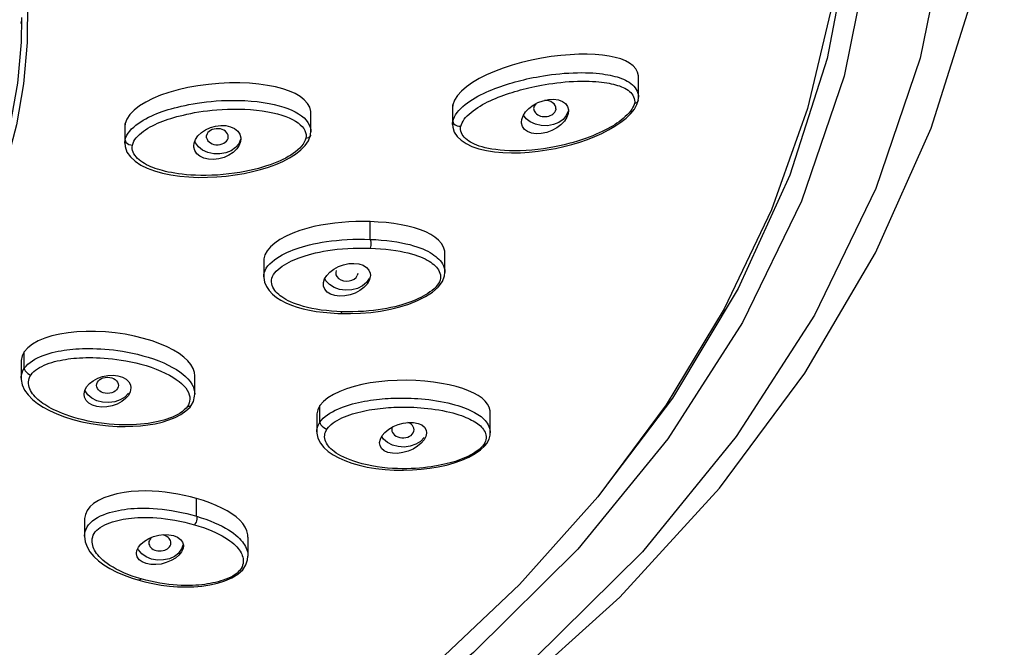
# Model space of a CAD drawing. Extents: x -559 to 7995, y -840 to 867.
# Drawn here: x 7728 to 7759, y -219 to -199 of the extents above; entities that cross this region are included whole.
import ezdxf

# ---------------------------------------------------------------- set-up
doc = ezdxf.new("R2010")
doc.units = 0
doc.header["$LTSCALE"] = 2
doc.header["$MEASUREMENT"] = 0
doc.layers.get('0').update_dxf_attribs({"linetype": 'CONTINUOUS'})

msp = doc.modelspace()

# ---------------------------------------------------------------- linework, layer by layer
for p, q in [((7728.258, -198.198), (7728.248, -199.522)), ((7728.048, -198.84), (7728.041, -198.913)), ((7728.067, -198.728), (7728.048, -199.517)), ((7746.142, -199.899), (7745.874, -199.901)), ((7743.451, -200.346), (7743.177, -200.449)), ((7747.494, -200.183), (7747.364, -200.111)), ((7742.686, -200.678), (7742.474, -200.804)), ((7747.022, -200.607), (7747.093, -200.626)), ((7747.78, -201.274), (7747.78, -200.631)), ((7736.411, -201.008), (7736.177, -200.946)), ((7736.622, -201.079), (7736.411, -201.008)), ((7742.474, -200.804), (7742.286, -200.937)), ((7732.254, -201.316), (7732.03, -201.429)), ((7732.502, -201.213), (7732.254, -201.316)), ((7737.095, -201.356), (7736.964, -201.252)), ((7742.559, -201.294), (7742.645, -201.245)), ((7742.645, -201.245), (7742.733, -201.199)), ((7742.733, -201.199), (7742.823, -201.155)), ((7747.777, -201.216), (7747.78, -201.274)), ((7732.03, -201.429), (7731.833, -201.551)), ((7733.056, -201.588), (7733.169, -201.561)), ((7733.169, -201.561), (7733.287, -201.534)), ((7735.597, -201.415), (7735.788, -201.44)), ((7736.443, -201.59), (7736.575, -201.636)), ((7741.845, -201.516), (7741.833, -201.618)), ((7741.833, -201.619), (7741.833, -202.145)), ((7741.897, -201.37), (7741.845, -201.516)), ((7741.845, -202.041), (7741.845, -201.516)), ((7742.097, -201.634), (7742.165, -201.571)), ((7742.313, -201.453), (7742.393, -201.398)), ((7742.566, -201.655), (7742.639, -201.605)), ((7745.139, -201.641), (7745.136, -201.676)), ((7747.602, -201.597), (7747.565, -201.658)), ((7747.656, -201.419), (7747.649, -201.475)), ((7747.683, -201.467), (7747.649, -201.475)), ((7747.653, -201.364), (7747.656, -201.419)), ((7731.427, -201.971), (7731.373, -202.118)), ((7732.035, -201.962), (7732.121, -201.917)), ((7736.379, -201.848), (7736.504, -201.891)), ((7736.504, -201.891), (7736.618, -201.935)), ((7737.31, -202.376), (7737.31, -201.782)), ((7742.306, -201.867), (7742.364, -201.812)), ((7744.04, -202.071), (7744.049, -201.987)), ((7745.531, -201.796), (7745.488, -201.917)), ((7745.54, -201.713), (7745.531, -201.796)), ((7731.373, -202.118), (7731.362, -202.221)), ((7731.362, -202.221), (7731.362, -202.747)), ((7731.373, -202.643), (7731.373, -202.118)), ((7741.833, -202.145), (7741.834, -202.135)), ((7742.041, -202.199), (7742.102, -202.2)), ((7742.14, -202.091), (7742.171, -202.035)), ((7731.832, -202.464), (7731.893, -202.413)), ((7733.976, -202.572), (7733.976, -202.497)), ((7735.07, -202.607), (7735.061, -202.691)), ((7737.151, -202.586), (7737.131, -202.65)), ((7737.158, -202.523), (7737.151, -202.586)), ((7737.191, -202.58), (7737.151, -202.586)), ((7737.297, -202.49), (7737.297, -202.491)), ((7737.305, -202.309), (7737.31, -202.371)), ((7737.31, -202.371), (7737.31, -202.376)), ((7744.844, -202.403), (7744.672, -202.439)), ((7731.362, -202.735), (7731.372, -202.854)), ((7731.362, -202.747), (7731.362, -202.736)), ((7731.552, -202.798), (7731.61, -202.803)), ((7731.655, -202.682), (7731.688, -202.626)), ((7733.57, -202.833), (7733.58, -202.748)), ((7735.061, -202.691), (7735.017, -202.812)), ((7734.369, -203.246), (7734.2, -203.266)), ((7738.52, -205.261), (7738.295, -205.277)), ((7739.207, -205.252), (7738.976, -205.249)), ((7739.207, -205.818), (7739.207, -205.252)), ((7739.464, -205.264), (7739.207, -205.252)), ((7739.714, -205.284), (7739.464, -205.264)), ((7739.958, -205.313), (7739.714, -205.284)), ((7736.728, -205.621), (7736.516, -205.717)), ((7740.056, -205.902), (7740.204, -205.928)), ((7741.593, -206.875), (7741.593, -206.262)), ((7735.804, -206.439), (7735.801, -206.489)), ((7735.801, -206.489), (7735.801, -207.015)), ((7735.801, -207.015), (7735.801, -207.007)), ((7736.26, -206.779), (7736.324, -206.726)), ((7738.808, -206.915), (7738.792, -206.975)), ((7738.562, -207.593), (7738.393, -207.627)), ((7738.615, -207.435), (7738.42, -207.445)), ((7729.036, -208.904), (7728.807, -208.977)), ((7731.676, -208.913), (7731.373, -208.854)), ((7731.965, -208.984), (7731.676, -208.913)), ((7728.413, -209.168), (7728.263, -209.287)), ((7732.714, -209.253), (7732.486, -209.155)), ((7728.263, -209.287), (7728.152, -209.414)), ((7728.152, -209.939), (7728.152, -209.414)), ((7728.758, -209.528), (7728.851, -209.495)), ((7729.706, -209.329), (7729.803, -209.321)), ((7729.803, -209.321), (7729.903, -209.315)), ((7728.05, -209.686), (7728.049, -209.727)), ((7728.049, -209.727), (7728.049, -210.255)), ((7728.336, -209.751), (7728.41, -209.698)), ((7728.41, -209.698), (7728.491, -209.649)), ((7728.491, -209.649), (7728.578, -209.604)), ((7728.786, -209.843), (7728.866, -209.811)), ((7729.733, -209.621), (7729.824, -209.613)), ((7732.754, -209.839), (7732.889, -209.911)), ((7728.313, -210.134), (7728.366, -210.152)), ((7728.332, -210.207), (7728.366, -210.152)), ((7728.366, -210.152), (7728.408, -210.098)), ((7728.408, -210.098), (7728.457, -210.048)), ((7728.457, -210.048), (7728.511, -210.002)), ((7728.511, -210.002), (7728.571, -209.959)), ((7728.571, -209.959), (7728.638, -209.917)), ((7728.049, -210.255), (7728.049, -210.247)), ((7733.596, -210.773), (7733.596, -210.183)), ((7741.226, -210.382), (7740.952, -210.352)), ((7731.538, -210.692), (7731.479, -210.805)), ((7731.561, -210.567), (7731.538, -210.692)), ((7733.591, -210.694), (7733.596, -210.768)), ((7738.03, -210.777), (7737.854, -210.886)), ((7742.345, -210.658), (7742.16, -210.588)), ((7733.397, -211.106), (7733.364, -211.163)), ((7733.421, -211.047), (7733.397, -211.106)), ((7737.708, -211.006), (7737.599, -211.134)), ((7737.854, -210.886), (7737.708, -211.006)), ((7742.78, -210.898), (7742.656, -210.814)), ((7737.497, -211.399), (7737.495, -211.438)), ((7737.599, -211.659), (7737.599, -211.134)), ((7737.913, -211.376), (7737.995, -211.328)), ((7737.995, -211.328), (7738.082, -211.284)), ((7738.263, -211.204), (7738.356, -211.168)), ((7743.04, -211.999), (7743.04, -211.362)), ((7737.495, -211.438), (7737.495, -211.968)), ((7737.962, -211.734), (7738.019, -211.689)), ((7738.019, -211.689), (7738.082, -211.645)), ((7740.096, -211.739), (7740.263, -211.693)), ((7737.495, -211.968), (7737.495, -211.964)), ((7737.775, -211.861), (7737.83, -211.875)), ((7737.8, -211.925), (7737.83, -211.875)), ((7740.982, -212.122), (7740.924, -212.232)), ((7742.866, -212.328), (7742.834, -212.38)), ((7742.888, -212.275), (7742.866, -212.328)), ((7733.659, -214.669), (7733.659, -214.103)), ((7733.875, -214.17), (7733.659, -214.103)), ((7732.856, -214.486), (7733.014, -214.513)), ((7733.014, -214.513), (7733.177, -214.546)), ((7734.463, -214.409), (7734.279, -214.324)), ((7730.08, -214.74), (7730.079, -214.777)), ((7730.079, -214.777), (7730.079, -215.308)), ((7730.969, -214.848), (7731.053, -214.823)), ((7733.501, -214.625), (7733.659, -214.669)), ((7733.616, -214.905), (7733.587, -214.941)), ((7733.587, -214.941), (7733.732, -214.986)), ((7735.298, -215.338), (7735.298, -215.947)), ((7733.176, -215.811), (7733.093, -215.915))]:
    msp.add_line(p, q)
for points in [[(7698.467, -147.734), (7704.295, -147.945), (7710.067, -148.575), (7715.727, -149.618), (7721.22, -151.065), (7726.495, -152.901), (7731.499, -155.109), (7736.186, -157.667), (7740.509, -160.55), (7744.428, -163.732), (7747.903, -167.181), (7750.903, -170.865), (7753.398, -174.747), (7755.363, -178.79), (7756.781, -182.955), (7757.637, -187.203), (7757.923, -191.492), (7757.637, -195.781), (7756.781, -200.029), (7755.363, -204.195), (7753.398, -208.238), (7750.903, -212.12), (7747.903, -215.803), (7744.428, -219.252)], [(7743.593, -220.5), (7747.184, -217.257), (7750.361, -213.777), (7753.094, -210.093), (7755.356, -206.246), (7757.134, -202.263), (7758.418, -198.178), (7759.198, -194.02), (7759.467, -189.823), (7759.223, -185.622), (7758.467, -181.455), (7757.204, -177.355), (7755.441, -173.353), (7753.189, -169.485), (7750.461, -165.778), (7747.282, -162.274), (7743.685, -159.008), (7739.695, -156.006), (7735.344, -153.291), (7730.673, -150.891), (7725.733, -148.829)], [(7754.348, -184.244), (7755.166, -188.315), (7755.443, -192.425), (7755.166, -196.535), (7754.348, -200.605), (7752.988, -204.597), (7751.106, -208.472), (7748.713, -212.191), (7745.841, -215.721), (7742.508, -219.025), (7738.755, -222.075), (7734.611, -224.838), (7730.121, -227.29), (7725.324, -229.405), (7720.271, -231.165), (7715.006, -232.55), (7709.583, -233.552), (7704.078, -234.152)], [(7754.766, -192.425), (7754.527, -196.248), (7753.807, -200.038), (7752.618, -203.764), (7750.964, -207.392), (7748.865, -210.894), (7746.791, -213.633)], [(7754.467, -192.838), (7754.391, -194.984), (7753.969, -198.326), (7753.178, -201.631), (7752.025, -204.877), (7750.517, -208.043), (7748.665, -211.108), (7746.48, -214.052), (7743.976, -216.856), (7741.171, -219.501), (7738.081, -221.97), (7734.729, -224.246), (7731.137, -226.313), (7727.329, -228.157), (7723.331, -229.768), (7719.168, -231.134), (7714.868, -232.246), (7710.459, -233.097), (7705.969, -233.682), (7701.429, -233.995)], [(7728.248, -199.522), (7728.128, -200.844), (7727.9, -202.159), (7727.565, -203.46), (7727.124, -204.745), (7726.578, -206.007), (7725.93, -207.243), (7725.181, -208.448), (7724.335, -209.617), (7723.394, -210.747), (7722.363, -211.832), (7721.244, -212.87), (7720.042, -213.857), (7718.762, -214.788), (7717.407, -215.66), (7715.983, -216.471), (7714.496, -217.217), (7712.95, -217.896), (7711.351, -218.504), (7709.705, -219.041)], [(7728.048, -199.517), (7727.929, -200.83), (7727.703, -202.136), (7727.37, -203.428), (7726.932, -204.704), (7726.389, -205.958), (7725.745, -207.186), (7725.001, -208.382), (7724.788, -208.678)], [(7744.674, -200.027), (7744.358, -200.09), (7744.044, -200.166), (7743.74, -200.252), (7743.451, -200.346)], [(7745.295, -199.939), (7744.989, -199.977), (7744.674, -200.027)], [(7745.874, -199.901), (7745.591, -199.914), (7745.295, -199.939)], [(7746.84, -199.961), (7746.625, -199.929), (7746.392, -199.909), (7746.142, -199.899)], [(7747.364, -200.111), (7747.211, -200.05), (7747.036, -200.001), (7746.84, -199.961)], [(7747.78, -200.632), (7747.778, -200.591), (7747.748, -200.47), (7747.688, -200.363), (7747.603, -200.268), (7747.494, -200.183)], [(7743.177, -200.449), (7742.921, -200.559), (7742.686, -200.678)], [(7743.652, -200.84), (7743.744, -200.812), (7743.837, -200.786), (7743.929, -200.761), (7744.021, -200.737), (7744.114, -200.714)], [(7744.114, -200.714), (7744.209, -200.691), (7744.307, -200.67), (7744.409, -200.649), (7744.515, -200.628), (7744.627, -200.608), (7744.746, -200.588), (7744.87, -200.57), (7744.999, -200.552), (7745.133, -200.536), (7745.269, -200.522), (7745.408, -200.51)], [(7745.408, -200.51), (7745.548, -200.501), (7745.687, -200.494), (7745.824, -200.49), (7745.958, -200.488)], [(7745.958, -200.488), (7746.086, -200.49), (7746.208, -200.494), (7746.323, -200.5), (7746.43, -200.508)], [(7746.43, -200.508), (7746.53, -200.518), (7746.624, -200.53), (7746.711, -200.543), (7746.794, -200.557), (7746.873, -200.572)], [(7746.873, -200.572), (7746.949, -200.589), (7747.022, -200.607)], [(7747.093, -200.626), (7747.163, -200.648), (7747.23, -200.672), (7747.296, -200.698), (7747.36, -200.728), (7747.421, -200.761), (7747.479, -200.798), (7747.533, -200.837), (7747.584, -200.88), (7747.63, -200.926), (7747.672, -200.976)], [(7733.066, -201.039), (7732.773, -201.121), (7732.502, -201.213)], [(7734.372, -200.833), (7734.035, -200.863), (7733.7, -200.909), (7733.375, -200.968), (7733.066, -201.039)], [(7735.034, -200.817), (7734.708, -200.818), (7734.372, -200.833)], [(7736.177, -200.946), (7735.921, -200.895), (7735.643, -200.856), (7735.347, -200.83), (7735.034, -200.817)], [(7742.286, -200.937), (7742.122, -201.076), (7741.991, -201.221), (7741.897, -201.37)], [(7742.823, -201.155), (7742.913, -201.113), (7743.004, -201.073), (7743.096, -201.035), (7743.189, -200.998), (7743.281, -200.964), (7743.374, -200.93), (7743.467, -200.899)], [(7743.467, -200.899), (7743.559, -200.869), (7743.652, -200.84)], [(7743.652, -201.149), (7743.74, -201.12), (7743.829, -201.093), (7743.918, -201.067), (7744.006, -201.042), (7744.095, -201.018)], [(7744.095, -201.018), (7744.184, -200.995), (7744.275, -200.973), (7744.37, -200.951), (7744.467, -200.93), (7744.57, -200.909), (7744.678, -200.888), (7744.792, -200.868), (7744.912, -200.849), (7745.037, -200.831), (7745.166, -200.815), (7745.298, -200.8)], [(7745.298, -200.8), (7745.432, -200.787), (7745.567, -200.777), (7745.702, -200.769), (7745.834, -200.764), (7745.963, -200.761), (7746.086, -200.761), (7746.203, -200.763), (7746.313, -200.768), (7746.416, -200.774)], [(7746.416, -200.774), (7746.511, -200.783), (7746.6, -200.793), (7746.683, -200.804), (7746.762, -200.816), (7746.837, -200.829)], [(7746.837, -200.829), (7746.908, -200.844), (7746.978, -200.859), (7747.044, -200.876)], [(7747.044, -200.876), (7747.109, -200.895), (7747.171, -200.915), (7747.231, -200.938), (7747.289, -200.963), (7747.343, -200.99), (7747.395, -201.02), (7747.443, -201.054), (7747.488, -201.09), (7747.528, -201.128), (7747.564, -201.17), (7747.596, -201.214)], [(7747.672, -200.976), (7747.708, -201.029), (7747.739, -201.086), (7747.762, -201.149), (7747.777, -201.216)], [(7736.964, -201.252), (7736.807, -201.16), (7736.622, -201.079)], [(7737.31, -201.783), (7737.307, -201.734), (7737.271, -201.597), (7737.199, -201.471), (7737.095, -201.356)], [(7742.393, -201.398), (7742.475, -201.344), (7742.559, -201.294)], [(7742.794, -201.512), (7742.875, -201.469), (7742.957, -201.427), (7743.041, -201.387), (7743.126, -201.348), (7743.212, -201.311), (7743.299, -201.276)], [(7743.299, -201.276), (7743.386, -201.242), (7743.475, -201.21), (7743.563, -201.178), (7743.652, -201.149)], [(7744.73, -201.386), (7744.901, -201.349), (7745.067, -201.341)], [(7745.067, -201.341), (7745.218, -201.361), (7745.346, -201.409), (7745.444, -201.48), (7745.509, -201.571), (7745.538, -201.679), (7745.54, -201.713)], [(7747.596, -201.214), (7747.622, -201.261), (7747.641, -201.311), (7747.653, -201.364)], [(7747.769, -201.382), (7747.78, -201.304), (7747.78, -201.281)], [(7731.833, -201.551), (7731.661, -201.684), (7731.524, -201.824), (7731.427, -201.971)], [(7732.294, -201.836), (7732.382, -201.8), (7732.471, -201.766), (7732.561, -201.733), (7732.653, -201.702), (7732.748, -201.672), (7732.846, -201.644), (7732.948, -201.615), (7733.056, -201.588)], [(7733.287, -201.534), (7733.412, -201.509), (7733.543, -201.485), (7733.68, -201.463)], [(7733.68, -201.463), (7733.822, -201.442), (7733.969, -201.424), (7734.123, -201.408), (7734.284, -201.394), (7734.453, -201.384), (7734.631, -201.377), (7734.816, -201.374), (7735.008, -201.376)], [(7733.726, -201.746), (7733.863, -201.725), (7734.005, -201.707), (7734.153, -201.69), (7734.308, -201.677), (7734.47, -201.666), (7734.642, -201.658), (7734.821, -201.654), (7735.006, -201.655)], [(7735.006, -201.655), (7735.194, -201.661), (7735.385, -201.672), (7735.573, -201.689), (7735.756, -201.712)], [(7735.008, -201.376), (7735.203, -201.383), (7735.401, -201.396), (7735.597, -201.415)], [(7735.788, -201.44), (7735.971, -201.471), (7736.141, -201.507), (7736.299, -201.547), (7736.443, -201.59)], [(7736.575, -201.636), (7736.698, -201.686), (7736.811, -201.741)], [(7741.845, -202.041), (7741.864, -201.972), (7741.894, -201.902), (7741.932, -201.834), (7741.979, -201.765), (7742.034, -201.699), (7742.097, -201.634)], [(7741.89, -202.391), (7741.981, -202.529), (7742.107, -202.651), (7742.266, -202.757), (7742.456, -202.848), (7742.675, -202.921), (7742.916, -202.977), (7743.175, -203.017), (7743.446, -203.042), (7743.724, -203.052), (7744.007, -203.048), (7744.289, -203.03), (7744.57, -203.001), (7744.848, -202.96), (7745.121, -202.91), (7745.387, -202.851), (7745.647, -202.783), (7745.899, -202.706), (7746.144, -202.622), (7746.379, -202.529), (7746.605, -202.429), (7746.822, -202.321), (7747.027, -202.203), (7747.216, -202.075), (7747.383, -201.939), (7747.528, -201.796), (7747.645, -201.651), (7747.728, -201.506), (7747.769, -201.383)], [(7742.165, -201.571), (7742.237, -201.511), (7742.313, -201.453)], [(7742.364, -201.812), (7742.427, -201.759), (7742.495, -201.706), (7742.566, -201.655)], [(7742.639, -201.605), (7742.716, -201.558), (7742.794, -201.512)], [(7744.049, -201.987), (7744.092, -201.866), (7744.169, -201.746), (7744.278, -201.632), (7744.412, -201.531)], [(7744.412, -201.531), (7744.565, -201.447), (7744.73, -201.386)], [(7747.565, -201.658), (7747.52, -201.719), (7747.47, -201.78), (7747.415, -201.839), (7747.356, -201.896), (7747.293, -201.952), (7747.227, -202.006), (7747.159, -202.058), (7747.09, -202.107), (7747.018, -202.154)], [(7747.649, -201.475), (7747.63, -201.535), (7747.602, -201.597)], [(7747.769, -201.383), (7747.767, -201.39), (7747.756, -201.415), (7747.737, -201.436), (7747.713, -201.454), (7747.683, -201.467)], [(7731.871, -202.059), (7731.952, -202.009), (7732.035, -201.962)], [(7732.121, -201.917), (7732.207, -201.875), (7732.294, -201.836)], [(7732.332, -202.145), (7732.412, -202.109), (7732.493, -202.074), (7732.575, -202.042), (7732.659, -202.011), (7732.746, -201.981), (7732.835, -201.952), (7732.928, -201.924)], [(7732.928, -201.924), (7733.025, -201.896), (7733.128, -201.869), (7733.236, -201.843)], [(7733.236, -201.843), (7733.35, -201.817), (7733.469, -201.792), (7733.595, -201.768), (7733.726, -201.746)], [(7735.756, -201.712), (7735.931, -201.74), (7736.093, -201.772), (7736.243, -201.809), (7736.379, -201.848)], [(7736.618, -201.935), (7736.722, -201.984), (7736.816, -202.036), (7736.899, -202.093), (7736.971, -202.153), (7737.031, -202.214), (7737.08, -202.278), (7737.116, -202.341), (7737.141, -202.401), (7737.155, -202.461), (7737.158, -202.523)], [(7736.811, -201.741), (7736.916, -201.801), (7737.009, -201.866), (7737.09, -201.936), (7737.158, -202.008), (7737.215, -202.083)], [(7742.171, -202.035), (7742.209, -201.979), (7742.254, -201.923), (7742.306, -201.867)], [(7744.673, -202.181), (7744.485, -202.139), (7744.318, -202.065), (7744.184, -201.96), (7744.102, -201.85)], [(7745.531, -201.722), (7745.471, -201.864), (7745.373, -201.983), (7745.23, -202.081), (7745.059, -202.151), (7744.868, -202.184), (7744.673, -202.181)], [(7745.488, -201.917), (7745.41, -202.038), (7745.301, -202.153), (7745.166, -202.256), (7745.011, -202.341), (7744.844, -202.403)], [(7731.373, -202.643), (7731.397, -202.564), (7731.431, -202.489), (7731.472, -202.421), (7731.521, -202.355), (7731.58, -202.29), (7731.647, -202.227)], [(7731.647, -202.227), (7731.717, -202.168), (7731.792, -202.112), (7731.871, -202.059)], [(7731.893, -202.413), (7731.958, -202.363), (7732.028, -202.315), (7732.101, -202.269)], [(7732.101, -202.269), (7732.176, -202.225), (7732.253, -202.184), (7732.332, -202.145)], [(7733.946, -202.314), (7734.098, -202.244), (7734.262, -202.197)], [(7734.262, -202.197), (7734.43, -202.175), (7734.594, -202.182), (7734.745, -202.216)], [(7734.745, -202.216), (7734.873, -202.275), (7734.972, -202.357), (7735.038, -202.456), (7735.069, -202.57), (7735.07, -202.607)], [(7737.215, -202.083), (7737.258, -202.159), (7737.287, -202.233), (7737.305, -202.309)], [(7741.834, -202.135), (7741.835, -202.112), (7741.845, -202.041)], [(7741.834, -202.136), (7741.841, -202.236), (7741.89, -202.391)], [(7741.845, -202.041), (7741.854, -202.084), (7741.882, -202.125), (7741.925, -202.16), (7741.98, -202.185), (7742.041, -202.199)], [(7742.102, -202.362), (7742.094, -202.309), (7742.094, -202.255), (7742.102, -202.2)], [(7742.102, -202.2), (7742.117, -202.146), (7742.14, -202.091)], [(7747.018, -202.154), (7746.944, -202.199), (7746.867, -202.243), (7746.788, -202.287), (7746.704, -202.329), (7746.615, -202.372), (7746.521, -202.416), (7746.421, -202.46), (7746.314, -202.505), (7746.201, -202.549), (7746.082, -202.593), (7745.958, -202.636), (7745.828, -202.677), (7745.694, -202.718), (7745.553, -202.756), (7745.406, -202.793), (7745.252, -202.829), (7745.089, -202.862), (7744.919, -202.893), (7744.74, -202.921), (7744.556, -202.945), (7744.37, -202.965), (7744.184, -202.979), (7744.001, -202.987), (7743.824, -202.989), (7743.656, -202.986), (7743.499, -202.977), (7743.354, -202.965), (7743.22, -202.95), (7743.095, -202.932), (7742.981, -202.911), (7742.875, -202.888), (7742.778, -202.862), (7742.691, -202.835), (7742.611, -202.807), (7742.54, -202.777)], [(7744.672, -202.439), (7744.506, -202.446), (7744.357, -202.424), (7744.231, -202.375), (7744.135, -202.304), (7744.071, -202.212), (7744.042, -202.104), (7744.04, -202.071)], [(7731.372, -202.854), (7731.432, -203.027), (7731.543, -203.183), (7731.691, -203.321), (7731.873, -203.442), (7732.083, -203.545), (7732.317, -203.63), (7732.571, -203.699), (7732.839, -203.754), (7733.121, -203.796), (7733.412, -203.823), (7733.709, -203.836), (7734.009, -203.835), (7734.309, -203.821), (7734.604, -203.796), (7734.893, -203.759), (7735.172, -203.712), (7735.442, -203.654), (7735.701, -203.587), (7735.951, -203.509), (7736.19, -203.422), (7736.417, -203.325), (7736.63, -203.214), (7736.822, -203.091), (7736.988, -202.959), (7737.125, -202.818), (7737.228, -202.671), (7737.291, -202.518), (7737.297, -202.491)], [(7731.688, -202.626), (7731.728, -202.572), (7731.777, -202.518), (7731.832, -202.464)], [(7733.58, -202.748), (7733.623, -202.628), (7733.701, -202.512), (7733.811, -202.405), (7733.946, -202.314)], [(7737.297, -202.491), (7737.295, -202.501), (7737.281, -202.527), (7737.258, -202.55), (7737.228, -202.568), (7737.191, -202.58)], [(7737.297, -202.49), (7737.302, -202.465), (7737.31, -202.37)], [(7742.54, -202.777), (7742.474, -202.746), (7742.414, -202.713), (7742.357, -202.678), (7742.304, -202.64), (7742.255, -202.599), (7742.211, -202.556), (7742.173, -202.511), (7742.142, -202.463), (7742.118, -202.414), (7742.102, -202.362)], [(7731.362, -202.736), (7731.363, -202.723), (7731.373, -202.643)], [(7731.373, -202.643), (7731.382, -202.683), (7731.407, -202.722), (7731.446, -202.756), (7731.496, -202.782), (7731.552, -202.798)], [(7732.126, -203.465), (7732.06, -203.433), (7731.997, -203.398), (7731.936, -203.36), (7731.878, -203.32), (7731.824, -203.277), (7731.774, -203.232), (7731.729, -203.185), (7731.689, -203.136), (7731.656, -203.085), (7731.63, -203.032), (7731.613, -202.98), (7731.603, -202.925), (7731.602, -202.866), (7731.61, -202.803)], [(7731.61, -202.803), (7731.628, -202.741), (7731.655, -202.682)], [(7734.2, -203.266), (7734.036, -203.258), (7733.889, -203.222), (7733.763, -203.162), (7733.666, -203.08), (7733.602, -202.981), (7733.572, -202.869), (7733.57, -202.833)], [(7734.203, -203.082), (7734.016, -203.041), (7733.848, -202.966), (7733.715, -202.861), (7733.62, -202.735), (7733.603, -202.683)], [(7735.061, -202.623), (7735.002, -202.766), (7734.903, -202.885), (7734.761, -202.983), (7734.589, -203.052), (7734.399, -203.085), (7734.203, -203.082)], [(7735.017, -202.812), (7734.938, -202.929), (7734.827, -203.037), (7734.69, -203.129), (7734.535, -203.199), (7734.369, -203.246)], [(7737.06, -202.776), (7737.012, -202.836), (7736.954, -202.898), (7736.888, -202.96), (7736.818, -203.018), (7736.743, -203.074), (7736.666, -203.125), (7736.586, -203.174)], [(7737.131, -202.65), (7737.099, -202.714), (7737.06, -202.776)], [(7736.586, -203.174), (7736.504, -203.22), (7736.417, -203.263), (7736.324, -203.307), (7736.225, -203.349), (7736.119, -203.391), (7736.006, -203.433), (7735.887, -203.473), (7735.761, -203.512), (7735.63, -203.55), (7735.493, -203.585), (7735.349, -203.619), (7735.197, -203.65), (7735.037, -203.679), (7734.868, -203.705), (7734.69, -203.728), (7734.508, -203.747), (7734.323, -203.761), (7734.14, -203.771), (7733.962, -203.775), (7733.79, -203.775), (7733.627, -203.771), (7733.474, -203.762), (7733.332, -203.751), (7733.2, -203.737), (7733.078, -203.722), (7732.964, -203.704), (7732.856, -203.685), (7732.754, -203.665), (7732.66, -203.644), (7732.572, -203.622), (7732.489, -203.599), (7732.41, -203.575), (7732.335, -203.55), (7732.263, -203.523), (7732.193, -203.495), (7732.126, -203.465)], [(7737.628, -205.366), (7737.405, -205.412), (7737.178, -205.469), (7736.952, -205.538), (7736.728, -205.621)], [(7738.295, -205.277), (7738.073, -205.299), (7737.851, -205.329), (7737.628, -205.366)], [(7738.976, -205.249), (7738.746, -205.252), (7738.52, -205.261)], [(7740.807, -205.509), (7740.616, -205.448), (7740.411, -205.395), (7740.191, -205.35), (7739.958, -205.313)], [(7736.516, -205.717), (7736.322, -205.822), (7736.153, -205.936)], [(7741.137, -205.659), (7740.981, -205.58), (7740.807, -205.509)], [(7741.39, -205.845), (7741.274, -205.748), (7741.137, -205.659)], [(7736.153, -205.936), (7736.014, -206.056), (7735.908, -206.181), (7735.837, -206.309), (7735.804, -206.439)], [(7736.741, -206.156), (7736.835, -206.121), (7736.933, -206.087), (7737.037, -206.054), (7737.147, -206.023), (7737.265, -205.992), (7737.391, -205.963), (7737.525, -205.936), (7737.665, -205.91), (7737.812, -205.887), (7737.965, -205.867), (7738.124, -205.85), (7738.293, -205.835), (7738.468, -205.824), (7738.652, -205.816), (7738.839, -205.812), (7739.023, -205.813), (7739.207, -205.818)], [(7739.207, -205.818), (7739.218, -205.86), (7739.225, -205.908), (7739.226, -205.959), (7739.222, -206.011), (7739.213, -206.058), (7739.199, -206.1)], [(7739.207, -205.818), (7739.384, -205.827), (7739.558, -205.84), (7739.732, -205.857)], [(7739.732, -205.857), (7739.899, -205.878), (7740.056, -205.902)], [(7740.204, -205.928), (7740.34, -205.957), (7740.466, -205.988), (7740.583, -206.02), (7740.691, -206.054)], [(7740.691, -206.054), (7740.792, -206.089), (7740.884, -206.125)], [(7741.593, -206.262), (7741.588, -206.192), (7741.551, -206.069), (7741.483, -205.952), (7741.39, -205.845)], [(7736.067, -206.535), (7736.143, -206.474), (7736.224, -206.417), (7736.307, -206.364)], [(7736.307, -206.364), (7736.391, -206.316), (7736.477, -206.272), (7736.563, -206.231)], [(7736.563, -206.231), (7736.651, -206.192), (7736.741, -206.156)], [(7736.772, -206.471), (7736.854, -206.437), (7736.94, -206.404), (7737.03, -206.372)], [(7737.03, -206.372), (7737.126, -206.34), (7737.229, -206.31), (7737.338, -206.28)], [(7737.338, -206.28), (7737.457, -206.252), (7737.583, -206.224), (7737.716, -206.199), (7737.856, -206.176)], [(7737.856, -206.176), (7738.001, -206.155), (7738.154, -206.137), (7738.316, -206.122), (7738.485, -206.11), (7738.662, -206.101), (7738.843, -206.096), (7739.021, -206.096), (7739.199, -206.1)], [(7739.199, -206.1), (7739.37, -206.107), (7739.539, -206.118), (7739.706, -206.133), (7739.868, -206.152), (7740.02, -206.174)], [(7740.02, -206.174), (7740.161, -206.198), (7740.292, -206.224)], [(7740.292, -206.224), (7740.412, -206.252), (7740.524, -206.281), (7740.627, -206.312)], [(7740.627, -206.312), (7740.721, -206.344), (7740.808, -206.377), (7740.887, -206.41)], [(7740.884, -206.125), (7740.968, -206.163), (7741.046, -206.201), (7741.117, -206.24), (7741.182, -206.28), (7741.242, -206.32), (7741.297, -206.362), (7741.348, -206.405), (7741.395, -206.45), (7741.438, -206.498), (7741.478, -206.548), (7741.514, -206.603)], [(7735.801, -207.007), (7735.804, -206.966), (7735.818, -206.891), (7735.845, -206.815), (7735.884, -206.74), (7735.936, -206.668), (7735.998, -206.6), (7736.067, -206.535)], [(7736.324, -206.726), (7736.392, -206.676), (7736.465, -206.63), (7736.539, -206.586)], [(7736.539, -206.586), (7736.615, -206.546), (7736.692, -206.508), (7736.772, -206.471)], [(7738.041, -206.766), (7738.189, -206.686), (7738.351, -206.628)], [(7738.351, -206.628), (7738.518, -206.594), (7738.685, -206.585), (7738.841, -206.603)], [(7738.841, -206.603), (7738.977, -206.647), (7739.086, -206.715), (7739.162, -206.802), (7739.203, -206.903), (7739.209, -206.97)], [(7740.887, -206.41), (7740.959, -206.444), (7741.025, -206.479), (7741.085, -206.514), (7741.14, -206.55), (7741.19, -206.587)], [(7741.19, -206.587), (7741.237, -206.625), (7741.279, -206.664), (7741.318, -206.706), (7741.353, -206.749), (7741.385, -206.795), (7741.411, -206.844), (7741.432, -206.896), (7741.446, -206.95), (7741.452, -207.005)], [(7741.514, -206.603), (7741.544, -206.661), (7741.569, -206.724), (7741.585, -206.79), (7741.593, -206.859), (7741.593, -206.875)], [(7735.801, -207.007), (7735.802, -207.037), (7735.827, -207.189), (7735.887, -207.329), (7735.974, -207.457), (7736.083, -207.572), (7736.21, -207.675), (7736.354, -207.767), (7736.513, -207.849), (7736.685, -207.92), (7736.869, -207.982), (7737.064, -208.036), (7737.269, -208.082), (7737.483, -208.12), (7737.705, -208.149), (7737.936, -208.171), (7738.175, -208.186), (7738.243, -208.188)], [(7736.057, -207.236), (7736.049, -207.178), (7736.051, -207.12), (7736.062, -207.061), (7736.082, -207.003), (7736.113, -206.946)], [(7736.113, -206.946), (7736.153, -206.889), (7736.203, -206.833), (7736.26, -206.779)], [(7737.746, -207.084), (7737.814, -206.97), (7737.913, -206.863), (7738.041, -206.766)], [(7738.243, -208.188), (7738.571, -208.191), (7738.897, -208.179), (7739.221, -208.152), (7739.539, -208.11), (7739.85, -208.052), (7740.153, -207.978), (7740.443, -207.886), (7740.717, -207.776), (7740.97, -207.648), (7741.194, -207.504), (7741.377, -207.345), (7741.511, -207.17), (7741.582, -206.988), (7741.593, -206.883)], [(7739.209, -206.97), (7739.206, -207.016), (7739.173, -207.133)], [(7741.452, -207.005), (7741.45, -207.062), (7741.438, -207.118), (7741.418, -207.175)], [(7736.508, -207.74), (7736.442, -207.701), (7736.383, -207.661), (7736.329, -207.621), (7736.28, -207.58), (7736.235, -207.538), (7736.194, -207.494), (7736.157, -207.448), (7736.123, -207.399), (7736.095, -207.347), (7736.072, -207.293), (7736.057, -207.236)], [(7737.709, -207.247), (7737.712, -207.201), (7737.746, -207.084)], [(7738.393, -207.627), (7738.226, -207.635), (7738.071, -207.615), (7737.937, -207.57), (7737.83, -207.502), (7737.756, -207.415), (7737.716, -207.313), (7737.709, -207.247)], [(7738.42, -207.445), (7738.228, -207.42), (7738.051, -207.357), (7737.902, -207.264), (7737.792, -207.145), (7737.755, -207.069)], [(7739.173, -207.133), (7739.105, -207.248), (7739.004, -207.356), (7738.876, -207.454), (7738.725, -207.534), (7738.562, -207.593)], [(7739.173, -207.066), (7739.084, -207.199), (7738.961, -207.305), (7738.799, -207.386), (7738.615, -207.435)], [(7741.418, -207.175), (7741.387, -207.231), (7741.348, -207.287), (7741.299, -207.343), (7741.244, -207.397), (7741.182, -207.45), (7741.115, -207.5), (7741.045, -207.548), (7740.973, -207.593), (7740.899, -207.635)], [(7740.899, -207.635), (7740.824, -207.675), (7740.747, -207.712), (7740.668, -207.748), (7740.586, -207.783), (7740.5, -207.817), (7740.41, -207.849), (7740.315, -207.881), (7740.213, -207.913), (7740.104, -207.943), (7739.989, -207.972), (7739.866, -208), (7739.737, -208.026), (7739.602, -208.05), (7739.461, -208.071), (7739.313, -208.09), (7739.157, -208.107), (7738.994, -208.12)], [(7737.482, -208.053), (7737.335, -208.025), (7737.197, -207.994), (7737.07, -207.962), (7736.953, -207.927), (7736.846, -207.891), (7736.749, -207.855), (7736.66, -207.817), (7736.58, -207.779), (7736.508, -207.74)], [(7737.97, -208.113), (7737.803, -208.097), (7737.639, -208.077), (7737.482, -208.053)], [(7738.302, -208.132), (7738.136, -208.125), (7737.97, -208.113)], [(7738.243, -208.188), (7738.264, -208.182), (7738.284, -208.163), (7738.302, -208.132)], [(7738.994, -208.12), (7738.824, -208.129), (7738.651, -208.134), (7738.477, -208.135), (7738.302, -208.132)], [(7730.125, -208.762), (7729.83, -208.776), (7729.548, -208.803), (7729.283, -208.846), (7729.036, -208.904)], [(7731.373, -208.854), (7731.06, -208.809), (7730.744, -208.778), (7730.43, -208.763), (7730.125, -208.762)], [(7728.807, -208.977), (7728.596, -209.065), (7728.413, -209.168)], [(7732.486, -209.155), (7732.236, -209.065), (7731.965, -208.984)], [(7728.152, -209.414), (7728.083, -209.545), (7728.05, -209.686)], [(7728.578, -209.604), (7728.667, -209.564), (7728.758, -209.528)], [(7728.851, -209.495), (7728.946, -209.465), (7729.041, -209.439)], [(7729.041, -209.439), (7729.137, -209.415), (7729.232, -209.395), (7729.327, -209.377), (7729.421, -209.362), (7729.515, -209.349), (7729.61, -209.338), (7729.706, -209.329)], [(7729.903, -209.315), (7730.007, -209.311), (7730.115, -209.309), (7730.227, -209.308), (7730.344, -209.309)], [(7730.344, -209.309), (7730.466, -209.313), (7730.593, -209.319), (7730.725, -209.327), (7730.86, -209.339), (7730.999, -209.354), (7731.143, -209.373), (7731.292, -209.396), (7731.446, -209.423)], [(7731.446, -209.423), (7731.607, -209.455), (7731.772, -209.493), (7731.942, -209.537), (7732.112, -209.587)], [(7733.097, -209.467), (7732.918, -209.357), (7732.714, -209.253)], [(7733.379, -209.699), (7733.251, -209.581), (7733.097, -209.467)], [(7728.152, -209.939), (7728.206, -209.871), (7728.268, -209.808), (7728.336, -209.751)], [(7728.638, -209.917), (7728.71, -209.879), (7728.786, -209.843)], [(7728.866, -209.811), (7728.949, -209.78), (7729.034, -209.753)], [(7729.034, -209.753), (7729.12, -209.728), (7729.207, -209.706), (7729.294, -209.686), (7729.381, -209.669), (7729.467, -209.654)], [(7729.467, -209.654), (7729.555, -209.641), (7729.643, -209.63), (7729.733, -209.621)], [(7729.824, -209.613), (7729.919, -209.607), (7730.018, -209.602), (7730.12, -209.599), (7730.228, -209.598), (7730.34, -209.598)], [(7730.34, -209.598), (7730.457, -209.601), (7730.579, -209.606), (7730.705, -209.614), (7730.835, -209.624), (7730.969, -209.638), (7731.108, -209.655), (7731.251, -209.676), (7731.4, -209.701), (7731.555, -209.732)], [(7731.555, -209.732), (7731.715, -209.767), (7731.878, -209.809), (7732.042, -209.856), (7732.206, -209.908), (7732.365, -209.965)], [(7732.112, -209.587), (7732.282, -209.643), (7732.447, -209.704), (7732.605, -209.77), (7732.754, -209.839)], [(7733.596, -210.183), (7733.587, -210.08), (7733.546, -209.948), (7733.476, -209.82), (7733.379, -209.699)], [(7728.049, -210.247), (7728.05, -210.22), (7728.059, -210.152), (7728.079, -210.082), (7728.109, -210.011), (7728.152, -209.939)], [(7728.152, -209.939), (7728.16, -209.981), (7728.182, -210.025)], [(7728.182, -210.025), (7728.218, -210.068), (7728.263, -210.105), (7728.313, -210.134)], [(7730.496, -210.259), (7730.655, -210.202), (7730.821, -210.169)], [(7730.821, -210.169), (7730.986, -210.16), (7731.145, -210.177)], [(7732.365, -209.965), (7732.516, -210.027), (7732.658, -210.092)], [(7732.658, -210.092), (7732.787, -210.159), (7732.903, -210.227)], [(7732.889, -209.911), (7733.012, -209.984), (7733.12, -210.056), (7733.217, -210.129), (7733.304, -210.203), (7733.381, -210.28), (7733.447, -210.36), (7733.502, -210.443), (7733.544, -210.527)], [(7728.049, -210.247), (7728.05, -210.297), (7728.086, -210.472), (7728.163, -210.639), (7728.273, -210.793), (7728.411, -210.935), (7728.573, -211.064), (7728.757, -211.182), (7728.961, -211.293), (7729.186, -211.395), (7729.435, -211.491), (7729.703, -211.575), (7729.986, -211.647), (7730.277, -211.706), (7730.565, -211.75), (7730.847, -211.779), (7731.115, -211.796), (7731.374, -211.8), (7731.624, -211.794), (7731.866, -211.777), (7732.102, -211.75), (7732.332, -211.712), (7732.557, -211.66), (7732.772, -211.593), (7732.974, -211.511), (7733.158, -211.415), (7733.318, -211.304), (7733.447, -211.178), (7733.484, -211.129)], [(7728.688, -211.021), (7728.635, -210.979), (7728.586, -210.937), (7728.539, -210.894), (7728.494, -210.849), (7728.453, -210.801), (7728.415, -210.752), (7728.381, -210.701), (7728.351, -210.649), (7728.326, -210.595), (7728.306, -210.541), (7728.292, -210.485), (7728.285, -210.429), (7728.285, -210.373), (7728.293, -210.319), (7728.308, -210.264), (7728.332, -210.207)], [(7730.143, -210.534), (7730.233, -210.429), (7730.353, -210.336), (7730.496, -210.259)], [(7731.145, -210.177), (7731.287, -210.219), (7731.405, -210.284), (7731.493, -210.369), (7731.545, -210.468), (7731.561, -210.567)], [(7732.903, -210.227), (7733.006, -210.294), (7733.098, -210.361)], [(7733.098, -210.361), (7733.179, -210.429), (7733.249, -210.497)], [(7738.94, -210.459), (7738.687, -210.521), (7738.451, -210.594)], [(7739.485, -210.371), (7739.207, -210.409), (7738.94, -210.459)], [(7740.368, -210.324), (7740.069, -210.328), (7739.772, -210.344), (7739.485, -210.371)], [(7740.952, -210.352), (7740.663, -210.332), (7740.368, -210.324)], [(7741.73, -210.47), (7741.487, -210.422), (7741.226, -210.382)], [(7742.16, -210.588), (7741.955, -210.526), (7741.73, -210.47)], [(7730.061, -210.772), (7730.061, -210.76), (7730.084, -210.646), (7730.143, -210.534)], [(7730.793, -211.172), (7730.626, -211.179), (7730.467, -211.161), (7730.326, -211.117), (7730.211, -211.051), (7730.126, -210.966), (7730.075, -210.868), (7730.061, -210.772)], [(7730.85, -211.038), (7730.655, -211.026), (7730.47, -210.978), (7730.31, -210.896), (7730.182, -210.787), (7730.099, -210.657), (7730.092, -210.63)], [(7731.479, -210.737), (7731.363, -210.859), (7731.219, -210.95), (7731.042, -211.011), (7730.85, -211.038)], [(7733.249, -210.497), (7733.309, -210.568), (7733.357, -210.64), (7733.394, -210.712), (7733.42, -210.784), (7733.436, -210.854), (7733.44, -210.922)], [(7733.485, -211.128), (7733.555, -210.997), (7733.594, -210.83), (7733.596, -210.768)], [(7733.544, -210.527), (7733.573, -210.61), (7733.591, -210.694)], [(7738.451, -210.594), (7738.231, -210.679), (7738.03, -210.777)], [(7742.656, -210.814), (7742.511, -210.734), (7742.345, -210.658)], [(7732.793, -211.537), (7732.703, -211.569), (7732.611, -211.597), (7732.519, -211.623), (7732.424, -211.645), (7732.324, -211.666), (7732.218, -211.685), (7732.106, -211.701), (7731.989, -211.716), (7731.866, -211.728), (7731.738, -211.738), (7731.606, -211.745), (7731.47, -211.748), (7731.328, -211.748), (7731.181, -211.745), (7731.026, -211.737), (7730.866, -211.725), (7730.699, -211.708), (7730.529, -211.686), (7730.36, -211.659), (7730.194, -211.627), (7730.034, -211.592), (7729.882, -211.554), (7729.739, -211.514), (7729.607, -211.473), (7729.486, -211.431), (7729.375, -211.389), (7729.274, -211.347), (7729.18, -211.305), (7729.092, -211.263), (7729.011, -211.222), (7728.936, -211.181), (7728.867, -211.141), (7728.803, -211.101), (7728.744, -211.061), (7728.688, -211.021)], [(7731.479, -210.805), (7731.388, -210.91), (7731.267, -211.004), (7731.122, -211.082), (7730.961, -211.139), (7730.793, -211.172)], [(7733.44, -210.922), (7733.435, -210.986), (7733.421, -211.047)], [(7738.356, -211.168), (7738.45, -211.136), (7738.545, -211.106)], [(7738.545, -211.106), (7738.641, -211.078), (7738.737, -211.054), (7738.834, -211.031), (7738.93, -211.011), (7739.026, -210.993)], [(7739.026, -210.993), (7739.122, -210.976), (7739.217, -210.962), (7739.312, -210.949)], [(7739.312, -210.949), (7739.406, -210.938), (7739.5, -210.928), (7739.592, -210.919), (7739.684, -210.911)], [(7739.684, -210.911), (7739.776, -210.905), (7739.866, -210.9), (7739.956, -210.896), (7740.045, -210.893), (7740.135, -210.892), (7740.226, -210.891), (7740.319, -210.892), (7740.415, -210.894), (7740.515, -210.897), (7740.619, -210.902), (7740.728, -210.909), (7740.842, -210.918)], [(7740.842, -210.918), (7740.96, -210.929), (7741.08, -210.943), (7741.202, -210.959), (7741.325, -210.978), (7741.448, -210.999), (7741.569, -211.022), (7741.687, -211.048), (7741.8, -211.075), (7741.908, -211.104)], [(7741.908, -211.104), (7742.009, -211.134), (7742.103, -211.165)], [(7743.04, -211.361), (7743.036, -211.296), (7743.008, -211.188), (7742.956, -211.084), (7742.88, -210.988), (7742.78, -210.898)], [(7733.203, -211.322), (7733.133, -211.37), (7733.055, -211.417), (7732.971, -211.46), (7732.883, -211.5), (7732.793, -211.537)], [(7733.364, -211.163), (7733.319, -211.218), (7733.265, -211.272), (7733.203, -211.322)], [(7733.484, -211.129), (7733.481, -211.133), (7733.461, -211.151), (7733.433, -211.162), (7733.401, -211.166), (7733.364, -211.163)], [(7737.599, -211.134), (7737.529, -211.264), (7737.497, -211.399)], [(7737.765, -211.482), (7737.836, -211.428), (7737.913, -211.376)], [(7738.082, -211.284), (7738.171, -211.242), (7738.263, -211.204)], [(7738.302, -211.527), (7738.383, -211.492), (7738.466, -211.458), (7738.551, -211.428)], [(7738.551, -211.428), (7738.637, -211.399), (7738.725, -211.373), (7738.813, -211.349)], [(7738.813, -211.349), (7738.901, -211.327), (7738.99, -211.307), (7739.08, -211.288), (7739.17, -211.272), (7739.26, -211.257)], [(7739.26, -211.257), (7739.349, -211.244), (7739.439, -211.232), (7739.528, -211.222), (7739.617, -211.213), (7739.705, -211.205)], [(7739.705, -211.205), (7739.792, -211.198), (7739.879, -211.192), (7739.965, -211.187), (7740.051, -211.184), (7740.137, -211.181), (7740.224, -211.18), (7740.314, -211.18), (7740.406, -211.181), (7740.502, -211.183), (7740.603, -211.187), (7740.708, -211.192), (7740.818, -211.2)], [(7740.818, -211.2), (7740.932, -211.21), (7741.048, -211.222), (7741.166, -211.236), (7741.285, -211.253), (7741.403, -211.272), (7741.52, -211.293), (7741.634, -211.317), (7741.744, -211.342), (7741.847, -211.368), (7741.945, -211.396), (7742.035, -211.424), (7742.118, -211.452)], [(7742.103, -211.165), (7742.191, -211.196), (7742.27, -211.227)], [(7742.27, -211.227), (7742.344, -211.258), (7742.412, -211.289), (7742.476, -211.32), (7742.535, -211.352), (7742.592, -211.384), (7742.646, -211.416), (7742.697, -211.45), (7742.746, -211.485), (7742.793, -211.523), (7742.837, -211.562), (7742.877, -211.604), (7742.914, -211.649), (7742.947, -211.696)], [(7737.495, -211.964), (7737.497, -211.922), (7737.508, -211.856), (7737.529, -211.79), (7737.559, -211.724), (7737.599, -211.659)], [(7737.599, -211.659), (7737.645, -211.598), (7737.701, -211.539), (7737.765, -211.482)], [(7737.599, -211.659), (7737.607, -211.704), (7737.632, -211.751)], [(7737.83, -211.875), (7737.867, -211.827), (7737.911, -211.78), (7737.962, -211.734)], [(7738.082, -211.645), (7738.151, -211.604), (7738.224, -211.564), (7738.302, -211.527)], [(7739.796, -211.891), (7739.938, -211.806), (7740.096, -211.739)], [(7740.263, -211.693), (7740.43, -211.67), (7740.591, -211.672)], [(7740.591, -211.672), (7740.735, -211.7), (7740.853, -211.751), (7740.94, -211.824), (7740.991, -211.913), (7741.006, -212.001)], [(7742.118, -211.452), (7742.194, -211.48), (7742.264, -211.508), (7742.329, -211.537)], [(7742.329, -211.537), (7742.389, -211.565), (7742.446, -211.594)], [(7742.446, -211.594), (7742.5, -211.623), (7742.55, -211.653), (7742.599, -211.683), (7742.644, -211.714)], [(7742.644, -211.714), (7742.687, -211.747), (7742.727, -211.781), (7742.764, -211.817), (7742.797, -211.855), (7742.826, -211.894), (7742.851, -211.936), (7742.873, -211.98), (7742.889, -212.025), (7742.901, -212.072), (7742.907, -212.121)], [(7742.947, -211.696), (7742.976, -211.745), (7743, -211.796), (7743.018, -211.85), (7743.032, -211.906), (7743.039, -211.964), (7743.04, -211.999)], [(7737.495, -211.964), (7737.497, -212.012), (7737.534, -212.179), (7737.612, -212.335), (7737.722, -212.475), (7737.86, -212.6), (7738.02, -212.709), (7738.2, -212.806), (7738.399, -212.893), (7738.615, -212.971), (7738.852, -213.04), (7739.108, -213.097), (7739.387, -213.144), (7739.678, -213.176), (7739.975, -213.194), (7740.272, -213.199), (7740.558, -213.19), (7740.838, -213.169), (7741.11, -213.136), (7741.376, -213.091), (7741.638, -213.034), (7741.892, -212.964), (7742.136, -212.879), (7742.361, -212.778), (7742.562, -212.666), (7742.734, -212.546), (7742.87, -212.419), (7742.932, -212.342)], [(7737.632, -211.751), (7737.671, -211.795), (7737.721, -211.833), (7737.775, -211.861)], [(7738.268, -212.739), (7738.189, -212.694), (7738.117, -212.649), (7738.054, -212.605), (7737.999, -212.561), (7737.951, -212.517), (7737.909, -212.474), (7737.871, -212.429), (7737.838, -212.384), (7737.81, -212.336), (7737.786, -212.287), (7737.767, -212.236), (7737.755, -212.185), (7737.749, -212.133), (7737.75, -212.081), (7737.759, -212.029), (7737.776, -211.977), (7737.8, -211.925)], [(7739.587, -212.093), (7739.677, -211.988), (7739.796, -211.891)], [(7741.006, -212.001), (7741.005, -212.013), (7740.982, -212.122)], [(7742.931, -212.343), (7743.002, -212.208), (7743.035, -212.075), (7743.04, -211.999)], [(7739.506, -212.325), (7739.506, -212.312), (7739.529, -212.203), (7739.587, -212.093)], [(7740.245, -212.636), (7740.076, -212.659), (7739.915, -212.656), (7739.771, -212.627), (7739.655, -212.574), (7739.569, -212.501), (7739.52, -212.412), (7739.506, -212.325)], [(7740.295, -212.458), (7740.1, -212.445), (7739.915, -212.398), (7739.755, -212.316), (7739.627, -212.207), (7739.572, -212.122)], [(7740.924, -212.232), (7740.834, -212.337), (7740.715, -212.435), (7740.573, -212.521), (7740.413, -212.589), (7740.245, -212.636)], [(7740.924, -212.157), (7740.808, -212.279), (7740.664, -212.369), (7740.487, -212.431), (7740.295, -212.458)], [(7742.931, -212.343), (7742.914, -212.36), (7742.892, -212.372), (7742.865, -212.379), (7742.834, -212.38)], [(7742.907, -212.121), (7742.908, -212.171), (7742.902, -212.222), (7742.888, -212.275)], [(7742.619, -212.584), (7742.551, -212.63), (7742.479, -212.675), (7742.404, -212.716), (7742.327, -212.756), (7742.248, -212.793), (7742.169, -212.828)], [(7742.834, -212.38), (7742.793, -212.433), (7742.742, -212.485), (7742.683, -212.536), (7742.619, -212.584)], [(7742.169, -212.828), (7742.089, -212.859), (7742.008, -212.889), (7741.926, -212.916), (7741.842, -212.941), (7741.757, -212.965), (7741.668, -212.988), (7741.575, -213.01), (7741.477, -213.031), (7741.373, -213.051), (7741.264, -213.071), (7741.15, -213.089), (7741.031, -213.105), (7740.908, -213.119), (7740.781, -213.131), (7740.65, -213.14), (7740.514, -213.146), (7740.374, -213.15), (7740.229, -213.15), (7740.077, -213.147), (7739.92, -213.14), (7739.756, -213.128), (7739.591, -213.112), (7739.425, -213.09), (7739.261, -213.063), (7739.103, -213.031), (7738.951, -212.995), (7738.81, -212.956), (7738.68, -212.914), (7738.562, -212.871), (7738.455, -212.828), (7738.357, -212.784), (7738.268, -212.739)], [(7732.023, -213.862), (7731.8, -213.867), (7731.571, -213.883), (7731.338, -213.913), (7731.11, -213.957), (7730.893, -214.015)], [(7732.858, -213.929), (7732.655, -213.901), (7732.448, -213.881), (7732.238, -213.867), (7732.023, -213.862)], [(7733.26, -214.003), (7733.06, -213.962), (7732.858, -213.929)], [(7730.518, -214.169), (7730.368, -214.264), (7730.248, -214.369), (7730.16, -214.485), (7730.104, -214.61), (7730.08, -214.74)], [(7730.893, -214.015), (7730.694, -214.086), (7730.518, -214.169)], [(7733.659, -214.103), (7733.46, -214.05), (7733.26, -214.003)], [(7734.279, -214.324), (7734.082, -214.244), (7733.875, -214.17)], [(7730.778, -214.584), (7730.875, -214.553), (7730.971, -214.526)], [(7730.971, -214.526), (7731.067, -214.503), (7731.161, -214.483), (7731.256, -214.465), (7731.352, -214.451)], [(7731.352, -214.451), (7731.45, -214.438), (7731.552, -214.427), (7731.657, -214.419), (7731.769, -214.414), (7731.886, -214.411), (7732.01, -214.41)], [(7732.01, -214.41), (7732.139, -214.414), (7732.273, -214.42), (7732.412, -214.431), (7732.555, -214.445), (7732.702, -214.463), (7732.856, -214.486)], [(7733.177, -214.546), (7733.341, -214.584), (7733.501, -214.625)], [(7734.783, -214.594), (7734.631, -214.499), (7734.463, -214.409)], [(7730.079, -215.307), (7730.079, -215.29), (7730.085, -215.222), (7730.1, -215.153), (7730.124, -215.083), (7730.159, -215.013), (7730.205, -214.944), (7730.263, -214.878), (7730.332, -214.816)], [(7730.332, -214.816), (7730.41, -214.759), (7730.495, -214.708), (7730.587, -214.662)], [(7730.587, -214.662), (7730.681, -214.621), (7730.778, -214.584)], [(7730.802, -214.908), (7730.884, -214.876), (7730.969, -214.848)], [(7731.053, -214.823), (7731.138, -214.801), (7731.223, -214.782), (7731.309, -214.765), (7731.396, -214.75)], [(7731.396, -214.75), (7731.486, -214.737), (7731.58, -214.727)], [(7731.58, -214.727), (7731.677, -214.718), (7731.781, -214.711), (7731.89, -214.707), (7732.006, -214.706), (7732.128, -214.708)], [(7732.128, -214.708), (7732.255, -214.713), (7732.387, -214.721), (7732.524, -214.734), (7732.665, -214.75), (7732.812, -214.77), (7732.964, -214.796), (7733.122, -214.826)], [(7733.122, -214.826), (7733.281, -214.861), (7733.435, -214.899), (7733.587, -214.941)], [(7733.659, -214.669), (7733.666, -214.713), (7733.665, -214.762), (7733.656, -214.812), (7733.639, -214.861), (7733.616, -214.905)], [(7733.659, -214.669), (7733.808, -214.716), (7733.954, -214.766), (7734.096, -214.82)], [(7734.096, -214.82), (7734.232, -214.876), (7734.357, -214.933)], [(7735.132, -214.907), (7735.035, -214.798), (7734.918, -214.694), (7734.783, -214.594)], [(7730.385, -215.221), (7730.421, -215.168), (7730.465, -215.118), (7730.518, -215.07), (7730.579, -215.025)], [(7730.579, -215.025), (7730.647, -214.983), (7730.722, -214.944), (7730.802, -214.908)], [(7733.732, -214.986), (7733.873, -215.033), (7734.011, -215.084), (7734.142, -215.136), (7734.262, -215.19), (7734.373, -215.244)], [(7734.357, -214.933), (7734.472, -214.99), (7734.577, -215.047)], [(7734.577, -215.047), (7734.672, -215.104), (7734.759, -215.16), (7734.837, -215.215), (7734.907, -215.27), (7734.97, -215.325), (7735.027, -215.379), (7735.076, -215.432), (7735.12, -215.484), (7735.158, -215.536), (7735.191, -215.587), (7735.22, -215.639), (7735.244, -215.691)], [(7735.298, -215.339), (7735.293, -215.259), (7735.262, -215.138), (7735.208, -215.021), (7735.132, -214.907)], [(7730.079, -215.307), (7730.101, -215.486), (7730.159, -215.65), (7730.25, -215.807), (7730.371, -215.955), (7730.519, -216.094), (7730.692, -216.223), (7730.888, -216.343), (7731.104, -216.455), (7731.34, -216.557), (7731.595, -216.649), (7731.781, -216.707)], [(7730.321, -215.502), (7730.32, -215.446), (7730.325, -215.39), (7730.337, -215.333), (7730.357, -215.276), (7730.385, -215.221)], [(7730.659, -216.069), (7730.599, -216.014), (7730.547, -215.961), (7730.502, -215.908), (7730.462, -215.857), (7730.429, -215.807), (7730.4, -215.757), (7730.376, -215.707), (7730.356, -215.657), (7730.34, -215.607), (7730.328, -215.555), (7730.321, -215.502)], [(7731.88, -215.558), (7731.991, -215.464), (7732.126, -215.384)], [(7732.126, -215.384), (7732.281, -215.32), (7732.446, -215.278)], [(7732.446, -215.278), (7732.613, -215.257), (7732.773, -215.261), (7732.922, -215.289)], [(7732.922, -215.289), (7733.049, -215.34), (7733.146, -215.411), (7733.21, -215.499), (7733.236, -215.598), (7733.237, -215.618)], [(7734.373, -215.244), (7734.473, -215.297), (7734.564, -215.349)], [(7734.564, -215.349), (7734.647, -215.401), (7734.721, -215.453), (7734.788, -215.503), (7734.847, -215.553), (7734.9, -215.602), (7734.946, -215.65)], [(7731.737, -215.855), (7731.749, -215.768), (7731.797, -215.661), (7731.88, -215.558)], [(7732.604, -216.067), (7732.408, -216.071), (7732.218, -216.037), (7732.046, -215.969), (7731.905, -215.869), (7731.801, -215.747), (7731.781, -215.696)], [(7733.093, -215.847), (7733.188, -215.715), (7733.232, -215.58)], [(7733.237, -215.618), (7733.224, -215.703), (7733.176, -215.811)], [(7734.946, -215.65), (7734.986, -215.697), (7735.021, -215.743), (7735.052, -215.789), (7735.078, -215.835), (7735.1, -215.881), (7735.118, -215.927), (7735.133, -215.975), (7735.143, -216.023), (7735.148, -216.074)], [(7735.244, -215.691), (7735.264, -215.743), (7735.28, -215.798), (7735.291, -215.854), (7735.297, -215.914), (7735.298, -215.945)], [(7731.091, -216.358), (7730.986, -216.3), (7730.89, -216.241), (7730.804, -216.183), (7730.727, -216.126), (7730.659, -216.069)], [(7732.523, -216.197), (7732.355, -216.217), (7732.193, -216.212), (7732.044, -216.183), (7731.919, -216.131), (7731.823, -216.059), (7731.762, -215.971), (7731.737, -215.873), (7731.737, -215.855)], [(7731.781, -216.707), (7731.998, -216.766), (7732.264, -216.825), (7732.526, -216.87), (7732.787, -216.902), (7733.047, -216.922), (7733.308, -216.929), (7733.568, -216.922), (7733.826, -216.9), (7734.08, -216.861), (7734.327, -216.806), (7734.563, -216.732), (7734.782, -216.639), (7734.976, -216.524), (7735.13, -216.384), (7735.235, -216.227), (7735.288, -216.062), (7735.298, -215.947)], [(7733.093, -215.915), (7732.982, -216.008), (7732.846, -216.089), (7732.69, -216.153), (7732.523, -216.197)], [(7733.093, -215.847), (7732.953, -215.954), (7732.792, -216.027), (7732.604, -216.067)], [(7735.148, -216.074), (7735.148, -216.126), (7735.142, -216.18), (7735.129, -216.234)], [(7731.464, -216.529), (7731.332, -216.474), (7731.207, -216.417), (7731.091, -216.358)], [(7735.129, -216.234), (7735.109, -216.287), (7735.081, -216.34), (7735.045, -216.391), (7735.001, -216.44), (7734.949, -216.487), (7734.889, -216.531), (7734.822, -216.573), (7734.75, -216.613), (7734.672, -216.649), (7734.592, -216.683)], [(7731.881, -216.67), (7731.741, -216.628), (7731.602, -216.581), (7731.464, -216.529)], [(7731.781, -216.707), (7731.785, -216.708), (7731.816, -216.708), (7731.849, -216.695), (7731.881, -216.67)], [(7732.485, -216.809), (7732.334, -216.781), (7732.181, -216.748), (7732.031, -216.712), (7731.881, -216.67)], [(7734.592, -216.683), (7734.51, -216.713), (7734.427, -216.74), (7734.345, -216.763), (7734.262, -216.785), (7734.179, -216.804), (7734.095, -216.82), (7734.009, -216.836), (7733.92, -216.849), (7733.827, -216.86), (7733.73, -216.87), (7733.628, -216.877), (7733.521, -216.883), (7733.408, -216.885), (7733.29, -216.885), (7733.168, -216.881), (7733.04, -216.875), (7732.909, -216.865), (7732.773, -216.85), (7732.631, -216.832), (7732.485, -216.809)]]:
    msp.add_lwpolyline(points)
for centre, major_axis, ratio, start_param, end_param in [((7744.784, -201.635), (0.356, -0.001), 0.73065, 2.531477, 6.129981), ((7744.784, -201.635), (0.356, -0.001), 0.73065, -0.017386, 1.611294), ((7734.321, -202.537), (0.349, 0), 0.73587, -3.006838, 2.984594), ((7738.456, -206.894), (0.353, -0.001), 0.734497, 2.829876, 5.971469), ((7740.25, -211.904), (0.356, -0.003), 0.732639, 2.95002, 7.394172), ((7732.484, -215.521), (0.353, -0.001), 0.735407, 2.517243, 7.491749)]:
    msp.add_ellipse(centre, major_axis=major_axis, ratio=ratio, start_param=start_param, end_param=end_param)
msp.add_ellipse((7730.81, -210.486), major_axis=(0.351, 0), ratio=0.735912)

doc.saveas('drawing.dxf')
